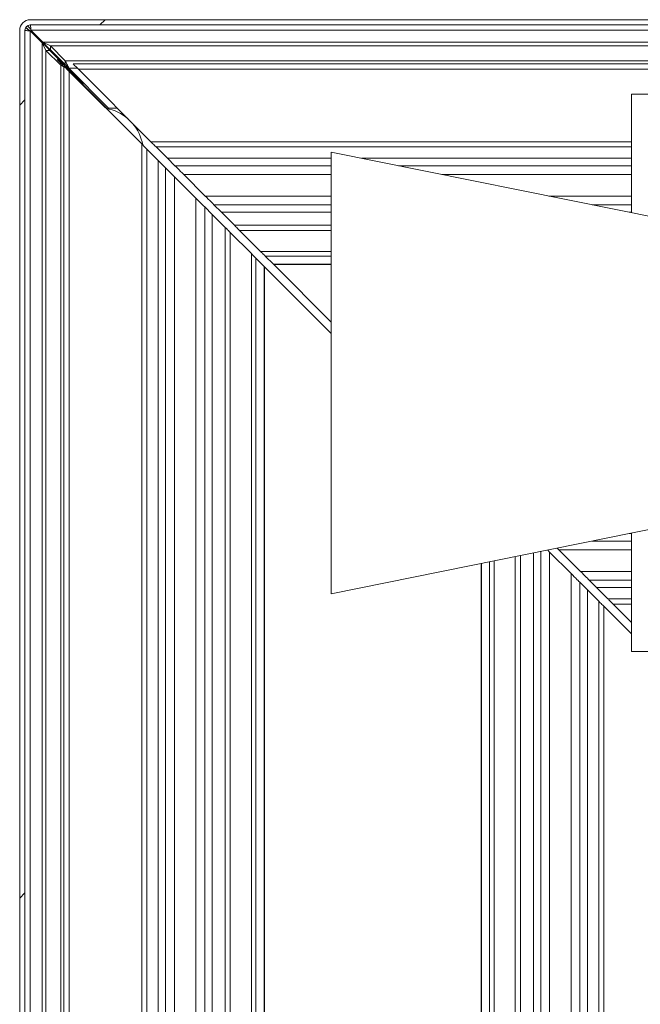
# Model space of a CAD drawing. Units: millimetres. Extents: x -7000 to 5007, y 0 to 5038.
# Drawn here: x 4758 to 4761, y 4875 to 4881 of the extents above; entities that cross this region are included whole.
import ezdxf

# ---------------------------------------------------------------- set-up
doc = ezdxf.new("R2010")
doc.units = ezdxf.units.MM
doc.header["$LTSCALE"] = 2
doc.linetypes.add('SLD-Solido', pattern=[0])

msp = doc.modelspace()

# ---------------------------------------------------------------- hatches: boundary and pattern name
at = {"linetype": 'SLD-Solido', "lineweight": 18}
h = msp.add_hatch(dxfattribs=at)
h.set_pattern_fill('ANSI31', style=0)
h.set_pattern_definition([(45, (4612.1282, 4765.9227), (-2.245064, 2.245064), [])])
edge = h.paths.add_edge_path(flags=0)
edge.add_arc((4762.746, 4824.436), 0.03, 180, 225, ccw=False)
edge.add_line((4762.716, 4824.436), (4762.716, 4824.6736))
edge.add_line((4762.716, 4824.6736), (4762.686, 4824.6736))
edge.add_line((4762.686, 4824.6736), (4762.686, 4824.436))
edge.add_arc((4762.746, 4824.436), 0.06, 180, 225)
edge.add_line((4762.7036, 4824.3936), (4762.7872, 4824.31))
edge.add_arc((4762.766, 4824.2888), 0.03, 0, 45, ccw=False)
edge.add_line((4762.796, 4824.2888), (4762.796, 4824.2336))
edge.add_arc((4762.766, 4824.2336), 0.03, -90, 0, ccw=False)
edge.add_line((4762.766, 4824.2036), (4757.886, 4824.2036))
edge.add_arc((4757.886, 4824.2336), 0.03, 180, 270, ccw=False)
edge.add_line((4757.856, 4824.2336), (4757.856, 4880.6136))
edge.add_arc((4757.886, 4880.6136), 0.03, 90, 180, ccw=False)
edge.add_line((4757.886, 4880.6436), (4762.766, 4880.6436))
edge.add_arc((4762.766, 4880.6136), 0.03, 0, 90, ccw=False)
edge.add_line((4762.796, 4880.6136), (4762.796, 4880.5585))
edge.add_arc((4762.766, 4880.5585), 0.03, -45, 0, ccw=False)
edge.add_line((4762.7872, 4880.5373), (4762.7036, 4880.4536))
edge.add_arc((4762.746, 4880.4112), 0.06, 135, 180)
edge.add_line((4762.686, 4880.4112), (4762.686, 4880.1736))
edge.add_line((4762.686, 4880.1736), (4762.716, 4880.1736))
edge.add_line((4762.716, 4880.1736), (4762.716, 4880.4112))
edge.add_arc((4762.746, 4880.4112), 0.03, 135, 180, ccw=False)
edge.add_line((4762.7248, 4880.4324), (4762.8084, 4880.516))
edge.add_arc((4762.766, 4880.5585), 0.06, 315, 360)
edge.add_line((4762.826, 4880.5585), (4762.826, 4880.6136))
edge.add_arc((4762.766, 4880.6136), 0.06, 0, 90)
edge.add_line((4762.766, 4880.6736), (4757.886, 4880.6736))
edge.add_arc((4757.886, 4880.6136), 0.06, 90, 180)
edge.add_line((4757.826, 4880.6136), (4757.826, 4824.2336))
edge.add_arc((4757.886, 4824.2336), 0.06, 180, 270)
edge.add_line((4757.886, 4824.1736), (4762.766, 4824.1736))
edge.add_arc((4762.766, 4824.2336), 0.06, 270, 360)
edge.add_line((4762.826, 4824.2336), (4762.826, 4824.2888))
edge.add_arc((4762.766, 4824.2888), 0.06, 0, 45)
edge.add_line((4762.8084, 4824.3312), (4762.7248, 4824.4148))

# ---------------------------------------------------------------- linework, layer by layer
at = {"color": 7, "linetype": 'SLD-Solido', "lineweight": 18}
for p, q in [((4757.8749, 4880.6736), (4757.8749, 4880.6726)), ((4757.8754, 4880.6727), (4757.8749, 4880.6736)), ((4757.886, 4880.6736), (4762.766, 4880.6736)), ((4757.826, 4880.6248), (4757.827, 4880.6243)), ((4757.826, 4880.6248), (4757.8271, 4880.6248)), ((4757.826, 4880.6136), (4757.826, 4824.2336)), ((4757.856, 4880.6136), (4757.856, 4824.2336)), ((4757.8582, 4880.6248), (4757.866, 4880.6248)), ((4757.8749, 4880.6415), (4757.8749, 4880.6336)), ((4757.886, 4880.6436), (4762.766, 4880.6436)), ((4757.886, 4824.2372), (4757.886, 4880.6101)), ((4757.886, 4880.6101), (4757.9536, 4880.5425)), ((4757.8896, 4880.6136), (4762.706, 4880.6136)), ((4757.9571, 4880.546), (4757.8896, 4880.6136)), ((4757.9536, 4880.5425), (4757.9748, 4880.5001)), ((4757.9536, 4824.3047), (4757.9536, 4880.5425)), ((4757.9996, 4880.5248), (4757.9571, 4880.546)), ((4757.9571, 4880.546), (4762.6385, 4880.546)), ((4758.0584, 4880.4164), (4757.9748, 4880.5001)), ((4757.9748, 4880.5001), (4757.996, 4880.5001)), ((4757.9748, 4824.3472), (4757.9748, 4880.5001)), ((4758.0797, 4880.4164), (4757.996, 4880.5001)), ((4757.9996, 4880.5248), (4757.9996, 4880.5036)), ((4757.9996, 4880.5248), (4758.0832, 4880.4412)), ((4757.9996, 4880.5248), (4762.6085, 4880.5248)), ((4757.9996, 4880.5036), (4758.0832, 4880.42)), ((4758.0568, 4880.4303), (4758.0381, 4880.449)), ((4758.0568, 4880.4303), (4758.0568, 4880.4235)), ((4758.0705, 4880.4166), (4758.0568, 4880.4303)), ((4758.0832, 4880.4412), (4758.0832, 4880.42)), ((4758.0584, 4824.4308), (4758.0584, 4880.4164)), ((4758.0584, 4880.4164), (4758.0797, 4880.4164)), ((4758.076, 4880.4111), (4758.076, 4824.4361)), ((4758.1846, 4880.3115), (4758.1009, 4880.3952)), ((4758.1044, 4880.3988), (4758.3296, 4880.1736)), ((4758.106, 4880.3811), (4758.106, 4824.4661)), ((4758.5172, 4879.9699), (4758.106, 4880.3811)), ((4758.1285, 4880.4236), (4761.816, 4880.4236)), ((4758.1585, 4880.3936), (4761.816, 4880.3936)), ((4758.1585, 4880.3936), (4758.5697, 4879.9824)), ((4758.1909, 4880.2962), (4758.1846, 4880.3115)), ((4758.1883, 4880.3025), (4758.326, 4880.1648)), ((4761.291, 4880.2518), (4761.291, 4879.5809)), ((4761.941, 4880.2518), (4761.291, 4880.2518)), ((4758.326, 4880.1648), (4758.326, 4880.1611)), ((4758.3296, 4880.1736), (4758.3785, 4880.1736)), ((4758.5172, 4879.9699), (4758.5172, 4824.8773)), ((4758.5462, 4879.9409), (4758.5462, 4824.9063)), ((4758.6107, 4879.8765), (4758.5462, 4879.9409)), ((4758.5987, 4879.9534), (4758.6632, 4879.889)), ((4758.6107, 4879.8765), (4758.6107, 4869.9513)), ((4758.6528, 4879.8343), (4758.6107, 4879.8765)), ((4758.6632, 4879.889), (4759.591, 4879.889)), ((4758.6632, 4879.889), (4758.7053, 4879.8468)), ((4762.041, 4879.4297), (4759.591, 4879.9236)), ((4759.591, 4879.9236), (4759.591, 4877.4236)), ((4759.7628, 4879.889), (4761.291, 4879.889)), ((4758.8243, 4879.6628), (4758.7024, 4879.7847)), ((4758.7549, 4879.7972), (4758.8768, 4879.6753)), ((4758.9161, 4879.5711), (4758.8739, 4879.6132)), ((4758.9264, 4879.6257), (4758.9686, 4879.5836)), ((4758.9161, 4879.5711), (4758.9161, 4870.1957)), ((4758.9899, 4879.4972), (4758.9161, 4879.5711)), ((4758.9686, 4879.5836), (4759.591, 4879.5836)), ((4758.9686, 4879.5836), (4759.0424, 4879.5097)), ((4761.2777, 4879.5836), (4761.291, 4879.5836)), ((4759.0714, 4879.4807), (4759.1907, 4879.3614)), ((4759.1382, 4879.3489), (4759.0189, 4879.4682)), ((4759.2104, 4879.2767), (4759.1642, 4879.3229)), ((4759.2167, 4879.3354), (4759.2629, 4879.2892)), ((4759.2131, 4879.2741), (4759.2104, 4879.2767)), ((4759.2131, 4870.411), (4759.2131, 4879.2741)), ((4759.591, 4878.8961), (4759.2131, 4879.2741)), ((4759.2629, 4879.2892), (4759.2656, 4879.2866)), ((4759.2656, 4879.2866), (4759.591, 4879.2866)), ((4759.2656, 4879.2866), (4759.591, 4878.9611)), ((4759.591, 4877.4236), (4762.041, 4877.9176)), ((4761.2777, 4877.7637), (4761.291, 4877.7637)), ((4761.291, 4877.0954), (4761.291, 4877.7664)), ((4760.736, 4877.6545), (4760.736, 4870.1957)), ((4760.9496, 4877.5375), (4760.8277, 4877.6594)), ((4760.8802, 4877.6719), (4761.0021, 4877.55)), ((4760.439, 4877.5946), (4760.439, 4870.411)), ((4761.0414, 4877.4458), (4760.9992, 4877.4879)), ((4761.0517, 4877.5004), (4761.0939, 4877.4583)), ((4761.0414, 4877.4458), (4761.0414, 4869.9513)), ((4761.1058, 4877.3813), (4761.0414, 4877.4458)), ((4761.0939, 4877.4583), (4761.291, 4877.4583)), ((4761.0939, 4877.4583), (4761.1583, 4877.3938)), ((4761.1058, 4877.3813), (4761.1058, 4827.4659)), ((4761.1873, 4877.3648), (4761.291, 4877.2611)), ((4761.1348, 4877.3523), (4761.1348, 4827.4949)), ((4761.291, 4877.1961), (4761.1348, 4877.3523)), ((4761.941, 4877.0954), (4761.291, 4877.0954))]:
    msp.add_line(p, q, dxfattribs=at)
at = {"color": 1, "linetype": 'SLD-Solido', "lineweight": 18}
for p, q in [((4757.9196, 4880.5836), (4757.916, 4880.5836)), ((4757.916, 4880.5836), (4757.916, 4880.5801)), ((4758.0832, 4880.4412), (4761.791, 4880.4412)), ((4758.1009, 4880.3863), (4758.1009, 4880.3952)), ((4758.1044, 4880.3988), (4758.1534, 4880.3988)), ((4758.5697, 4879.9824), (4761.291, 4879.9824)), ((4758.5987, 4879.9534), (4761.291, 4879.9534)), ((4758.6528, 4879.8343), (4758.6528, 4869.985)), ((4758.7053, 4879.8468), (4759.591, 4879.8468)), ((4759.9719, 4879.8468), (4761.291, 4879.8468)), ((4758.7024, 4879.7847), (4758.7024, 4870.0247)), ((4758.7549, 4879.7972), (4759.591, 4879.7972)), ((4760.218, 4879.7972), (4761.291, 4879.7972)), ((4758.8243, 4879.6628), (4758.8243, 4870.1222)), ((4758.8768, 4879.6753), (4759.591, 4879.6753)), ((4760.8225, 4879.6753), (4761.291, 4879.6753)), ((4758.8739, 4879.6132), (4758.8739, 4870.1619)), ((4758.9264, 4879.6257), (4759.591, 4879.6257)), ((4761.0686, 4879.6257), (4761.291, 4879.6257)), ((4758.9899, 4879.4972), (4758.9899, 4870.2547)), ((4759.0424, 4879.5097), (4759.591, 4879.5097)), ((4759.0714, 4879.4807), (4759.591, 4879.4807)), ((4759.0189, 4879.4682), (4759.0189, 4870.2779)), ((4759.1382, 4879.3489), (4759.1382, 4870.3734)), ((4759.1642, 4879.3229), (4759.1642, 4870.3942)), ((4759.1907, 4879.3614), (4759.591, 4879.3614)), ((4759.2167, 4879.3354), (4759.591, 4879.3354)), ((4759.2104, 4879.2767), (4759.2104, 4870.4096)), ((4759.2629, 4879.2892), (4759.591, 4879.2892)), ((4761.0686, 4877.7215), (4761.291, 4877.7215)), ((4760.6621, 4877.6396), (4760.6621, 4870.2547)), ((4760.7781, 4877.663), (4760.7781, 4870.1619)), ((4760.8277, 4877.6594), (4760.8277, 4870.1222)), ((4760.8802, 4877.6719), (4761.291, 4877.6719)), ((4760.4416, 4877.5951), (4760.4416, 4870.4096)), ((4760.4878, 4877.6044), (4760.4878, 4870.3942)), ((4760.5138, 4877.6097), (4760.5138, 4870.3734)), ((4760.6331, 4877.6337), (4760.6331, 4870.2779)), ((4760.9496, 4877.5375), (4760.9496, 4870.0247)), ((4761.0021, 4877.55), (4761.291, 4877.55)), ((4760.9992, 4877.4879), (4760.9992, 4869.985)), ((4761.0517, 4877.5004), (4761.291, 4877.5004)), ((4761.1583, 4877.3938), (4761.291, 4877.3938)), ((4761.1873, 4877.3648), (4761.291, 4877.3648))]:
    msp.add_line(p, q, dxfattribs=at)
at = {"color": 7, "linetype": 'SLD-Solido', "lineweight": 18, "flags": 128}
for points in [[(4757.866, 4880.6248), (4757.8668, 4880.624), (4757.869, 4880.6218), (4757.8727, 4880.6181), (4757.8777, 4880.6131), (4757.8791, 4880.6117)], [(4757.8881, 4880.6203), (4757.8866, 4880.6219), (4757.8816, 4880.6269), (4757.8779, 4880.6306), (4757.8756, 4880.6329), (4757.8749, 4880.6336)], [(4757.896, 4880.6001), (4757.8989, 4880.5977), (4757.9073, 4880.5908), (4757.916, 4880.5836)], [(4758.106, 4880.3811), (4758.1008, 4880.3863), (4758.0958, 4880.3914), (4758.091, 4880.3961), (4758.0867, 4880.4004), (4758.083, 4880.4041), (4758.08, 4880.4071), (4758.0778, 4880.4093), (4758.0765, 4880.4107), (4758.076, 4880.4111)], [(4758.1285, 4880.4236), (4758.129, 4880.4232), (4758.1303, 4880.4218), (4758.1325, 4880.4196), (4758.1355, 4880.4166), (4758.1392, 4880.4129), (4758.1435, 4880.4086), (4758.1483, 4880.4039), (4758.1533, 4880.3988), (4758.1585, 4880.3936)], [(4758.5697, 4879.9824), (4758.5753, 4879.9768), (4758.5807, 4879.9715), (4758.5857, 4879.9665), (4758.5901, 4879.962), (4758.5938, 4879.9583), (4758.5967, 4879.9554), (4758.5987, 4879.9534)], [(4758.5462, 4879.9409), (4758.5442, 4879.9429), (4758.5413, 4879.9458), (4758.5376, 4879.9495), (4758.5332, 4879.954), (4758.5282, 4879.959), (4758.5228, 4879.9643), (4758.5172, 4879.9699)], [(4758.7024, 4879.7847), (4758.6934, 4879.7937), (4758.6847, 4879.8024), (4758.6766, 4879.8106), (4758.6693, 4879.8178), (4758.6631, 4879.824), (4758.6582, 4879.829), (4758.6547, 4879.8324), (4758.6528, 4879.8343)], [(4758.7053, 4879.8468), (4758.7072, 4879.8449), (4758.7107, 4879.8415), (4758.7156, 4879.8365), (4758.7218, 4879.8303), (4758.7291, 4879.8231), (4758.7372, 4879.8149), (4758.7459, 4879.8062), (4758.7549, 4879.7972)], [(4758.8739, 4879.6132), (4758.872, 4879.6151), (4758.8685, 4879.6186), (4758.8636, 4879.6235), (4758.8574, 4879.6297), (4758.8501, 4879.637), (4758.842, 4879.6451), (4758.8333, 4879.6538), (4758.8243, 4879.6628)], [(4758.8768, 4879.6753), (4758.8858, 4879.6663), (4758.8945, 4879.6576), (4758.9026, 4879.6495), (4758.9099, 4879.6422), (4758.9161, 4879.636), (4758.921, 4879.6311), (4758.9245, 4879.6276), (4758.9264, 4879.6257)], [(4759.0189, 4879.4682), (4759.0133, 4879.4738), (4759.0079, 4879.4792), (4759.0029, 4879.4842), (4758.9985, 4879.4886), (4758.9948, 4879.4924), (4758.9919, 4879.4953), (4758.9899, 4879.4972)], [(4759.0424, 4879.5097), (4759.0444, 4879.5078), (4759.0473, 4879.5049), (4759.051, 4879.5011), (4759.0554, 4879.4967), (4759.0604, 4879.4917), (4759.0658, 4879.4863), (4759.0714, 4879.4807)], [(4759.1642, 4879.3229), (4759.1605, 4879.3266), (4759.1559, 4879.3313), (4759.1504, 4879.3367), (4759.1445, 4879.3427), (4759.1382, 4879.3489)], [(4759.1907, 4879.3614), (4759.1959, 4879.3562), (4759.201, 4879.3512), (4759.2057, 4879.3464), (4759.21, 4879.3421), (4759.2137, 4879.3384), (4759.2167, 4879.3354)], [(4760.8277, 4877.6594), (4760.8187, 4877.6684), (4760.8165, 4877.6707)], [(4760.8705, 4877.6816), (4760.8712, 4877.6809), (4760.8802, 4877.6719)], [(4760.9992, 4877.4879), (4760.9973, 4877.4898), (4760.9939, 4877.4933), (4760.9889, 4877.4982), (4760.9827, 4877.5044), (4760.9755, 4877.5117), (4760.9673, 4877.5198), (4760.9586, 4877.5285), (4760.9496, 4877.5375)], [(4761.0021, 4877.55), (4761.0111, 4877.541), (4761.0198, 4877.5323), (4761.028, 4877.5242), (4761.0352, 4877.5169), (4761.0414, 4877.5107), (4761.0464, 4877.5058), (4761.0498, 4877.5023), (4761.0517, 4877.5004)], [(4761.1348, 4877.3523), (4761.1292, 4877.3579), (4761.1239, 4877.3633), (4761.1189, 4877.3683), (4761.1144, 4877.3727), (4761.1107, 4877.3764), (4761.1078, 4877.3793), (4761.1058, 4877.3813)], [(4761.1583, 4877.3938), (4761.1603, 4877.3918), (4761.1632, 4877.389), (4761.1669, 4877.3852), (4761.1714, 4877.3808), (4761.1764, 4877.3758), (4761.1817, 4877.3704), (4761.1873, 4877.3648)]]:
    msp.add_lwpolyline(points, dxfattribs=at)
at = {"color": 7, "linetype": 'SLD-Solido', "lineweight": 18}
for centre, radius, start, end in [((4757.886, 4880.6136), 0.06, 90, 180), ((4757.886, 4880.6136), 0.03, 90, 180), ((4769.2324, 4894.4163), 17.8718, 230.50617, 230.56692), ((4758.276, 4879.9236), 0.25, 49.4248, 80.5929), ((4758.276, 4879.9236), 0.25, 9.4071, 40.5752)]:
    msp.add_arc(centre, radius, start, end, dxfattribs=at)
for points, knots in [([(4757.856, 4880.6136), (4757.8565, 4880.6133), (4757.8574, 4880.6127), (4757.8643, 4880.6118), (4757.8742, 4880.611), (4757.8821, 4880.6104), (4757.886, 4880.6101)], [0, 0, 0, 0, 0.2500013, 0.4999998, 0.7500112, 1, 1, 1, 1]), ([(4757.8896, 4880.6136), (4757.8893, 4880.6176), (4757.8887, 4880.6254), (4757.8878, 4880.6353), (4757.8869, 4880.6423), (4757.8863, 4880.6432), (4757.886, 4880.6436)], [0, 0, 0, 0, 0.249987, 0.500001, 0.750001, 1, 1, 1, 1]), ([(4757.9536, 4880.5425), (4757.9615, 4880.5354), (4757.9774, 4880.5213), (4757.9898, 4880.5072), (4757.996, 4880.5001)], [0, 0, 0, 0, 0.500002, 1, 1, 1, 1]), ([(4757.9996, 4880.5036), (4757.9925, 4880.5098), (4757.9783, 4880.5222), (4757.9642, 4880.5381), (4757.9571, 4880.546)], [0, 0, 0, 0, 0.499982, 1, 1, 1, 1]), ([(4758.1044, 4880.3988), (4758.1009, 4880.4067), (4758.0938, 4880.4226), (4758.0867, 4880.435), (4758.0832, 4880.4412)], [0, 0, 0, 0, 0.499979, 1, 1, 1, 1]), ([(4758.0584, 4880.4164), (4758.0646, 4880.4129), (4758.077, 4880.4058), (4758.0929, 4880.3988), (4758.1009, 4880.3952)], [0, 0, 0, 0, 0.499997, 1, 1, 1, 1]), ([(4758.0797, 4880.4164), (4758.0828, 4880.4129), (4758.089, 4880.4058), (4758.0969, 4880.3988), (4758.1009, 4880.3952)], [0, 0, 0, 0, 0.499983, 1, 1, 1, 1]), ([(4758.1044, 4880.3988), (4758.1009, 4880.4027), (4758.0938, 4880.4107), (4758.0867, 4880.4169), (4758.0832, 4880.42)], [0, 0, 0, 0, 0.499985, 1, 1, 1, 1])]:
    msp.add_open_spline(points, degree=3, knots=knots, dxfattribs=at)

doc.saveas('drawing.dxf')
